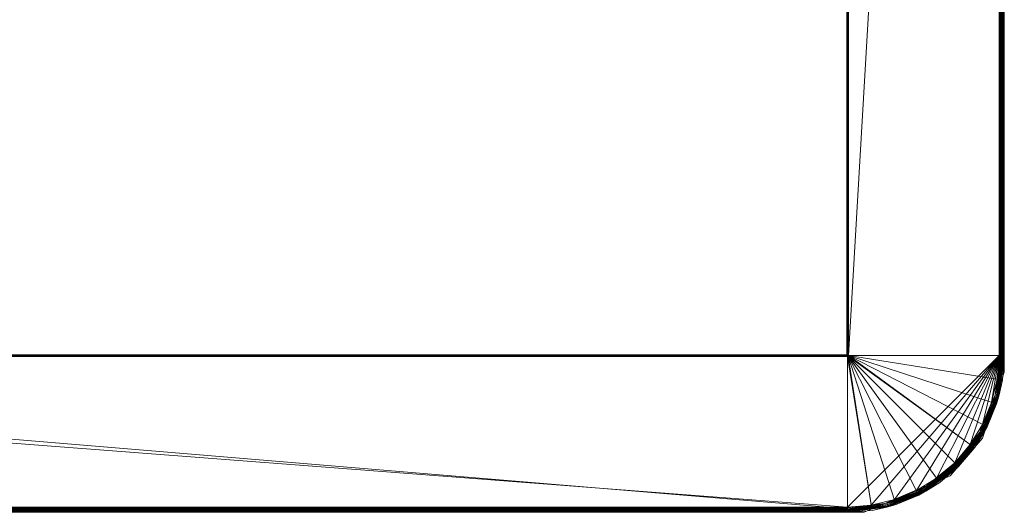
# Model space of a CAD drawing. Units: millimetres. Extents: x 1346 to 10190, y -8336 to 1054.
# Drawn here: x 4593 to 4782, y -7820 to -7725 of the extents above; entities that cross this region are included whole.
import ezdxf

# ---------------------------------------------------------------- set-up
doc = ezdxf.new("R2010")
doc.units = ezdxf.units.MM
doc.header["$LTSCALE"] = 29.946615
for name, color, linetype in [('CET ACI-color - 7', 7, 'Continuous'), ('CET ACI-color - 9', 9, 'Continuous'), ('CET Default', 7, 'Continuous')]:
    doc.layers.add(name, color=color, linetype=linetype)

# ---------------------------------------------------------------- blocks, each defined once
blk = doc.blocks.new('*C164')
at = {"layer": 'CET ACI-color - 7', "linetype": 'Continuous', "lineweight": 0}
blk.add_lwpolyline([(37.82, 560), (21.31, 553.03), (15.15, 545.82), (10.97, 533.15), (10.97, 26.85), (17.95, 10.33), (25.15, 4.18), (37.82, 0), (394.13, 0), (410.64, 6.97), (416.79, 14.18), (420.97, 26.85), (420.97, 533.15), (414, 549.67), (406.79, 555.82), (394.13, 560), (37.82, 560)], close=True, dxfattribs=at)
blk = doc.blocks.new('*C46')
at = {"layer": 'CET ACI-color - 9', "linetype": 'Continuous', "lineweight": 0}
mesh = blk.add_polyface(dxfattribs=at)
corners = [(10.98, 530, 366.15), (11, 530, 366.02), (11, 30, 366.02), (11.04, 530, 365.9), (11.09, 530, 365.79), (11.09, 30, 365.79), (11.16, 530, 365.69), (11.24, 530, 365.59), (11.24, 30, 365.59), (11.33, 530, 365.5), (11.43, 530, 365.43), (11.43, 30, 365.43), (11.54, 530, 365.37), (11.66, 530, 365.32), (11.66, 30, 365.32), (11.97, 530, 373.55), (11.97, 30, 373.55), (419.97, 530, 373.55), (11.82, 530, 373.54), (11.66, 530, 373.5), (11.66, 30, 373.5), (11.38, 530, 373.36), (11.27, 530, 373.26), (11.27, 30, 373.26), (11.16, 530, 373.14), (11.08, 530, 373), (11.08, 30, 373), (10.98, 530, 372.71), (10.97, 530, 372.55), (10.97, 30, 372.55), (40.82, 530, 355.6), (40.82, 30, 355.6), (40.97, 529.96, 355.56), (41.05, 30.1, 355.55), (41.01, 30, 355.56), (41.12, 30.14, 355.55), (41.01, 529.93, 355.56), (41.08, 529.87, 355.55), (40.86, 530.01, 355.59), (40.9, 530, 355.58), (40.97, 530.15, 355.6), (390.98, 530.08, 355.58), (390.89, 529.95, 355.56), (390.9, 529.9, 355.55), (40.89, 530.14, 355.6), (40.97, 530.11, 355.59), (41.11, 529.85, 355.55), (10.97, 530, 366.27)]
mesh.append_faces([[corners[k] for k in face] for face in [(32, 33, 34, 32), (32, 35, 33, 32), (35, 36, 37, 35), (35, 37, 36, 35), (35, 32, 37, 35), (32, 31, 30, 32), (40, 41, 36, 40), (36, 42, 43, 36)]])
mesh.append_faces([[corners[k] for k in face] for face in [(30, 39, 38, 30), (36, 32, 38, 36), (39, 36, 38, 39)]], dxfattribs={"vtx0": -1, "vtx1": -1, "vtx2": -1, "vtx3": -1})
mesh.append_faces([[corners[k] for k in face] for face in [(32, 38, 39, 32)]], dxfattribs={"vtx0": -1, "vtx1": -1, "vtx3": -1})
mesh.append_faces([[corners[k] for k in face] for face in [(38, 32, 39, 38)]], dxfattribs={"vtx0": -1, "vtx2": -1, "vtx3": -1})
mesh.append_faces([[corners[k] for k in face] for face in [(30, 14, 13, 30), (39, 40, 45, 39), (37, 36, 46, 37)]], dxfattribs={"vtx0": -1, "vtx3": -1})
mesh.append_faces([[corners[k] for k in face] for face in [(15, 16, 17, 15), (32, 30, 38, 32), (40, 36, 39, 40), (30, 44, 39, 30), (37, 32, 36, 37)]], dxfattribs={"vtx1": -1, "vtx2": -1})
mesh.append_faces([[corners[k] for k in face] for face in [(0, 1, 2, 0), (3, 4, 5, 3), (6, 7, 8, 6), (9, 10, 11, 9), (12, 13, 14, 12), (18, 19, 20, 18), (21, 22, 23, 21), (24, 25, 26, 24), (27, 28, 29, 27), (30, 31, 14, 30), (29, 28, 47, 29), (35, 46, 43, 35)]], dxfattribs={"vtx2": -1})
mesh = blk.add_polyface(dxfattribs=at)
corners = [(10.98, 30, 366.15), (10.97, 30, 366.27), (10.97, 530, 366.27), (10.98, 30, 372.71), (10.97, 30, 372.55), (11.34, 25.31, 372.55), (11.02, 30, 372.86), (12.12, 22.27, 373.05), (11.08, 30, 373), (11.16, 30, 373.14), (11.38, 30, 373.36), (11.27, 30, 373.26), (12.28, 22.31, 373.26), (11.52, 30, 373.44), (12.71, 22.43, 373.52), (11.66, 30, 373.5), (11.82, 30, 373.54), (12.33, 25.46, 373.55), (11.97, 30, 373.55), (41.01, 30, 355.56), (390.84, 30.11, 355.55), (390.89, 30.05, 355.56), (41.12, 30.14, 355.55), (40.97, 29.89, 355.59), (41, 29.99, 355.57), (390.91, 30.03, 355.56), (390.95, 29.99, 355.56), (390.97, 29.85, 355.6), (40.97, 29.85, 355.6), (40.82, 30, 355.6), (41, 30.06, 355.56), (40.86, 29.99, 355.59), (11.54, 30, 365.37), (11.66, 30, 365.32), (12.02, 25.41, 365.32), (11.33, 30, 365.5), (11.43, 30, 365.43), (12.44, 22.35, 365.43), (11.16, 30, 365.69), (11.24, 30, 365.59), (12.25, 22.3, 365.59), (11.04, 30, 365.9), (11.09, 30, 365.79), (12.11, 22.27, 365.79), (11, 30, 366.02), (12.02, 22.24, 366.02), (11.34, 25.31, 366.27), (40.82, 29.98, 355.6), (40.86, 29.88, 355.6), (41.05, 30.1, 355.55), (40.82, 30, 355.59)]
mesh.append_faces([[corners[k] for k in face] for face in [(3, 4, 5, 3), (9, 8, 7, 9), (10, 11, 12, 10), (16, 15, 14, 16), (19, 20, 21, 19), (20, 19, 22, 20), (19, 25, 26, 19), (19, 27, 28, 19), (0, 44, 45, 0), (46, 1, 0, 46), (34, 33, 47, 34), (22, 19, 49, 22)]])
mesh.append_faces([[corners[k] for k in face] for face in [(19, 23, 24, 19), (29, 24, 31, 29), (28, 31, 23, 28), (48, 29, 31, 48), (24, 23, 31, 24)]], dxfattribs={"vtx0": -1, "vtx1": -1, "vtx2": -1, "vtx3": -1})
mesh.append_faces([[corners[k] for k in face] for face in [(6, 7, 8, 6), (13, 14, 15, 13), (47, 29, 50, 47)]], dxfattribs={"vtx0": -1, "vtx3": -1})
mesh.append_faces([[corners[k] for k in face] for face in [(35, 36, 37, 35), (33, 29, 47, 33), (50, 29, 47, 50)]], dxfattribs={"vtx1": -1})
mesh.append_faces([[corners[k] for k in face] for face in [(19, 28, 23, 19), (29, 30, 24, 29), (38, 39, 40, 38), (28, 48, 31, 28), (48, 47, 29, 48), (30, 19, 24, 30)]], dxfattribs={"vtx1": -1, "vtx2": -1})
mesh.append_faces([[corners[k] for k in face] for face in [(0, 1, 2, 0), (17, 18, 16, 17), (32, 33, 34, 32), (41, 42, 43, 41), (5, 4, 1, 5)]], dxfattribs={"vtx2": -1})
mesh = blk.add_polyface(dxfattribs=at)
corners = [(11.97, 30, 373.55), (419.97, 30, 373.55), (419.97, 530, 373.55), (390.89, 30.05, 355.56), (390.91, 30.03, 355.56), (41.01, 30, 355.56), (390.97, 29.85, 355.6), (390.95, 29.99, 355.56), (390.98, 29.89, 355.59), (391.04, 30, 355.58), (391.03, 30, 355.57), (391.11, 30, 355.6), (391.13, 530, 355.6), (391.13, 30, 355.6), (420.29, 530, 365.32), (420.29, 30, 365.32), (420.96, 30, 366.15), (420.94, 30, 366.02), (420.94, 530, 366.02), (420.96, 530, 366.15), (420.97, 30, 366.27), (420.9, 30, 365.9), (420.85, 30, 365.79), (420.85, 530, 365.79), (420.9, 530, 365.9), (420.78, 30, 365.69), (420.7, 30, 365.59), (420.61, 530, 365.5), (420.51, 30, 365.43), (420.51, 530, 365.43), (420.4, 30, 365.37), (391.09, 29.88, 355.6), (390.84, 30.11, 355.55), (419.93, 25.41, 365.32), (420.13, 30, 373.54), (420.28, 30, 373.5), (420.28, 530, 373.5), (420.56, 30, 373.36), (420.68, 30, 373.26), (420.68, 530, 373.26), (420.78, 30, 373.14), (420.86, 30, 373), (420.86, 530, 373), (420.96, 30, 372.71), (420.97, 30, 372.55), (420.97, 530, 372.55), (419.62, 25.46, 373.55), (41.12, 30.14, 355.55), (390.9, 529.9, 355.55)]
mesh.append_faces([[corners[k] for k in face] for face in [(3, 4, 5, 3), (5, 7, 6, 5), (12, 13, 11, 12), (25, 26, 27, 25), (26, 28, 29, 26), (32, 4, 3, 32), (13, 15, 33, 13)]])
mesh.append_faces([[corners[k] for k in face] for face in [(9, 10, 4, 9), (31, 6, 9, 31), (9, 6, 8, 9), (8, 7, 9, 8), (10, 9, 7, 10)]], dxfattribs={"vtx0": -1, "vtx1": -1, "vtx2": -1, "vtx3": -1})
mesh.append_faces([[corners[k] for k in face] for face in [(4, 10, 7, 4), (8, 6, 31, 8), (31, 6, 8, 31)]], dxfattribs={"vtx0": -1, "vtx1": -1, "vtx3": -1})
mesh.append_faces([[corners[k] for k in face] for face in [(0, 1, 2, 0), (9, 11, 13, 9)]], dxfattribs={"vtx0": -1, "vtx2": -1, "vtx3": -1})
mesh.append_faces([[corners[k] for k in face] for face in [(13, 14, 15, 13), (16, 18, 19, 16), (19, 20, 16, 19), (21, 23, 24, 21), (47, 48, 32, 47)]], dxfattribs={"vtx0": -1, "vtx3": -1})
mesh.append_faces([[corners[k] for k in face] for face in [(6, 7, 8, 6), (4, 11, 9, 4), (13, 31, 9, 13)]], dxfattribs={"vtx1": -1, "vtx2": -1})
mesh.append_faces([[corners[k] for k in face] for face in [(13, 12, 14, 13), (16, 17, 18, 16), (21, 22, 23, 21), (30, 15, 14, 30), (34, 35, 36, 34), (37, 38, 39, 37), (40, 41, 42, 40), (43, 44, 45, 43), (34, 1, 46, 34)]], dxfattribs={"vtx2": -1})
mesh = blk.add_polyface(dxfattribs=at)
corners = [(390.9, 529.9, 355.55), (41.11, 529.85, 355.55), (41.01, 529.93, 355.56), (391.13, 530, 355.6), (391.11, 30, 355.6), (390.91, 30.03, 355.56), (391, 529.99, 355.57), (390.84, 30.11, 355.55), (420.96, 530, 366.15), (420.97, 530, 366.27), (420.97, 30, 366.27), (420.9, 530, 365.9), (420.94, 530, 366.02), (420.94, 30, 366.02), (420.9, 30, 365.9), (420.78, 30, 365.69), (420.61, 530, 365.5), (420.78, 530, 365.69), (420.85, 530, 365.79), (420.85, 30, 365.79), (420.7, 30, 365.59), (420.51, 530, 365.43), (420.4, 30, 365.37), (420.29, 530, 365.32), (420.4, 530, 365.37), (420.51, 30, 365.43), (420.97, 530, 372.55), (420.97, 30, 372.55), (420.13, 30, 373.54), (420.28, 530, 373.5), (420.13, 530, 373.54), (419.97, 530, 373.55), (419.97, 30, 373.55), (420.28, 30, 373.5), (420.43, 30, 373.44), (420.43, 530, 373.44), (420.56, 30, 373.36), (420.68, 530, 373.26), (420.56, 530, 373.36), (420.78, 30, 373.14), (420.86, 530, 373), (420.78, 530, 373.14), (420.68, 30, 373.26), (420.86, 30, 373), (420.92, 30, 372.86), (420.92, 530, 372.86), (420.96, 30, 372.71), (420.96, 530, 372.71)]
mesh.append_faces([[corners[k] for k in face] for face in [(0, 1, 2, 0), (3, 4, 5, 3), (3, 5, 6, 3), (7, 0, 6, 7), (6, 5, 7, 6), (15, 16, 17, 15), (20, 21, 16, 20)]])
mesh.append_faces([[corners[k] for k in face] for face in [(11, 13, 14, 11), (17, 19, 15, 17), (22, 23, 24, 22), (24, 25, 22, 24), (28, 29, 30, 28), (30, 32, 28, 30), (29, 34, 35, 29), (36, 37, 38, 36), (38, 34, 36, 38), (39, 40, 41, 39), (41, 42, 39, 41), (40, 44, 45, 40), (46, 26, 47, 46), (47, 44, 46, 47)]], dxfattribs={"vtx0": -1, "vtx3": -1})
mesh.append_faces([[corners[k] for k in face] for face in [(9, 26, 10, 9)]], dxfattribs={"vtx1": -1})
mesh.append_faces([[corners[k] for k in face] for face in [(8, 9, 10, 8), (11, 12, 13, 11), (17, 18, 19, 17), (24, 21, 25, 24), (26, 27, 10, 26), (30, 31, 32, 30), (29, 33, 34, 29), (38, 35, 34, 38), (41, 37, 42, 41), (40, 43, 44, 40), (47, 45, 44, 47)]], dxfattribs={"vtx2": -1})
mesh = blk.add_polyface(dxfattribs=at)
corners = [(40.97, 1, 373.55), (390.97, 1, 373.55), (11.97, 30, 373.55), (33.24, 1.15, 373.05), (40.97, 0.05, 372.86), (40.97, 0.11, 373), (40.97, 0.01, 372.71), (33.22, 1.06, 372.81), (36.28, 0.37, 372.55), (40.97, 0, 372.55), (40.97, 0.19, 373.14), (40.97, 0.29, 373.26), (33.28, 1.31, 373.26), (40.97, 0.41, 373.36), (40.97, 0.55, 373.44), (33.34, 1.51, 373.42), (33.4, 1.74, 373.52), (40.97, 0.69, 373.5), (40.97, 0.84, 373.54), (36.44, 1.36, 373.55), (390.97, 0.69, 373.5), (390.97, 0.29, 373.26), (390.97, 0.11, 373), (390.97, 0, 372.55), (33.28, 1.28, 365.59), (40.97, 0.46, 365.43), (40.97, 0.36, 365.5), (40.97, 0.57, 365.37), (33.33, 1.47, 365.43), (36.39, 1.04, 365.32), (40.97, 0.68, 365.32), (40.97, 0.19, 365.69), (40.97, 0.12, 365.79), (33.24, 1.14, 365.79), (40.97, 0.07, 365.9), (40.97, 0.03, 366.02), (33.22, 1.05, 366.02), (40.97, 0.01, 366.15), (40.97, 0, 366.27), (36.28, 0.37, 366.27), (390.97, 0.03, 366.02), (390.97, 0.12, 365.79), (390.97, 0.36, 365.5), (390.97, 0.46, 365.43), (390.97, 0.68, 365.32)]
mesh.append_faces([[corners[k] for k in face] for face in [(6, 4, 7, 6), (6, 7, 8, 6), (8, 9, 6, 8), (10, 11, 12, 10), (10, 12, 3, 10), (3, 5, 10, 3), (13, 14, 15, 13), (15, 11, 13, 15), (16, 17, 18, 16), (24, 25, 26, 24), (33, 26, 31, 33), (34, 36, 33, 34), (37, 38, 39, 37)]])
mesh.append_faces([[corners[k] for k in face] for face in [(27, 28, 29, 27)]], dxfattribs={"vtx0": -1, "vtx2": -1, "vtx3": -1})
mesh.append_faces([[corners[k] for k in face] for face in [(3, 4, 5, 3), (16, 14, 17, 16), (33, 32, 34, 33), (39, 9, 8, 39)]], dxfattribs={"vtx0": -1, "vtx3": -1})
mesh.append_faces([[corners[k] for k in face] for face in [(31, 32, 33, 31), (34, 35, 36, 34)]], dxfattribs={"vtx1": -1})
mesh.append_faces([[corners[k] for k in face] for face in [(0, 1, 2, 0)]], dxfattribs={"vtx1": -1, "vtx2": -1})
mesh.append_faces([[corners[k] for k in face] for face in [(18, 0, 19, 18), (18, 17, 20, 18), (13, 11, 21, 13), (10, 5, 22, 10), (6, 9, 23, 6), (27, 25, 28, 27), (29, 30, 27, 29), (39, 38, 9, 39), (37, 35, 40, 37), (34, 32, 41, 34), (31, 26, 42, 31), (26, 25, 43, 26), (27, 30, 44, 27)]], dxfattribs={"vtx2": -1})
mesh = blk.add_polyface(dxfattribs=at)
corners = [(13.39, 21.04, 373.55), (15.13, 16.83, 373.55), (40.97, 1, 373.55), (12.33, 25.46, 373.55), (11.97, 30, 373.55), (12.12, 22.27, 373.05), (15.02, 15.02, 372.81), (15.11, 15.07, 373.05), (12.03, 22.24, 372.81), (12.44, 20.73, 372.55), (14.24, 16.38, 372.55), (16.7, 12.37, 372.55), (12.28, 22.31, 373.26), (15.25, 15.15, 373.26), (12.48, 22.36, 373.42), (15.42, 15.25, 373.42), (12.71, 22.43, 373.52), (15.63, 15.37, 373.52), (20.11, 9.14, 373.42), (17.51, 12.95, 373.55), (12.25, 22.3, 365.59), (15.39, 15.23, 365.43), (15.22, 15.13, 365.59), (12.44, 22.35, 365.43), (13.09, 20.94, 365.32), (14.85, 16.69, 365.32), (17.26, 12.77, 365.32), (12.11, 22.27, 365.79), (15.1, 15.06, 365.79), (12.02, 22.24, 366.02), (15.02, 15.02, 366.02), (12.44, 20.73, 366.27), (14.24, 16.38, 366.27), (16.7, 12.37, 366.27), (40.82, 29.98, 355.6), (12.02, 25.41, 365.32), (40.86, 29.88, 355.6), (20.24, 9.27, 365.32), (27.66, 3.88, 365.32), (23.74, 6.28, 365.32), (31.91, 2.12, 365.32), (40.97, 29.85, 355.6), (40.97, 0.68, 365.32), (36.39, 1.04, 365.32), (390.97, 0.68, 365.32)]
mesh.append_faces([[corners[k] for k in face] for face in [(6, 10, 11, 6), (19, 1, 17, 19), (21, 25, 26, 21), (33, 32, 30, 33), (34, 24, 35, 34), (34, 25, 24, 34), (26, 25, 34, 26), (34, 36, 37, 34), (34, 37, 26, 34), (36, 38, 39, 36), (40, 36, 41, 40), (41, 42, 43, 41)]])
mesh.append_faces([[corners[k] for k in face] for face in [(5, 6, 7, 5), (6, 9, 10, 6), (12, 7, 13, 12), (14, 13, 15, 14), (16, 15, 17, 16), (0, 17, 1, 0), (20, 21, 22, 20), (21, 24, 25, 21), (27, 22, 28, 27), (29, 28, 30, 29), (31, 30, 32, 31), (9, 32, 10, 9), (41, 44, 42, 41)]], dxfattribs={"vtx0": -1, "vtx3": -1})
mesh.append_faces([[corners[k] for k in face] for face in [(0, 1, 2, 0), (3, 0, 2, 3), (4, 3, 2, 4)]], dxfattribs={"vtx1": -1, "vtx2": -1})
mesh.append_faces([[corners[k] for k in face] for face in [(6, 8, 9, 6), (16, 14, 15, 16), (17, 15, 18, 17), (0, 16, 17, 0), (21, 23, 24, 21), (11, 10, 32, 11)]], dxfattribs={"vtx2": -1})
mesh = blk.add_polyface(dxfattribs=at)
corners = [(390.97, 1, 373.55), (419.97, 30, 373.55), (11.97, 30, 373.55), (411.48, 9.49, 373.55), (414.43, 12.95, 373.55), (408.02, 6.54, 373.55), (404.14, 4.16, 373.55), (395.56, 1.04, 365.32), (390.97, 29.85, 355.6), (391.09, 29.88, 355.6), (400.03, 2.12, 365.32), (404.28, 3.88, 365.32), (408.2, 6.28, 365.32), (411.7, 9.27, 365.32), (391.13, 30, 355.6), (417.09, 16.69, 365.32), (414.69, 12.77, 365.32), (418.85, 20.94, 365.32), (412.09, 8.88, 373.05), (416.92, 15.02, 372.81), (416.84, 15.07, 373.05), (412.16, 8.81, 372.81), (412.19, 8.79, 372.55), (415.24, 12.37, 372.55), (411.98, 8.99, 373.26), (416.7, 15.15, 373.26), (411.83, 9.14, 373.42), (416.52, 15.25, 373.42), (411.66, 9.31, 373.52), (416.31, 15.37, 373.52), (416.81, 16.83, 373.55), (412, 8.98, 365.59), (416.56, 15.23, 365.43), (416.72, 15.13, 365.59), (411.86, 9.11, 365.43), (412.1, 8.87, 365.79), (416.85, 15.06, 365.79), (412.16, 8.81, 366.02), (416.93, 15.02, 366.02), (415.24, 12.37, 366.27), (40.97, 29.85, 355.6), (390.97, 0.68, 365.32), (417.7, 16.38, 372.55), (412.19, 8.79, 366.27)]
mesh.append_faces([[corners[k] for k in face] for face in [(7, 8, 9, 7), (9, 10, 7, 9), (9, 11, 10, 9), (12, 11, 9, 12), (9, 13, 12, 9), (14, 15, 16, 14), (16, 13, 9, 16), (16, 9, 14, 16), (17, 15, 14, 17), (19, 21, 22, 19), (19, 22, 23, 19), (4, 3, 28, 4), (4, 28, 29, 4), (29, 30, 4, 29), (16, 15, 32, 16), (32, 34, 13, 32), (32, 13, 16, 32), (39, 37, 38, 39)]])
mesh.append_faces([[corners[k] for k in face] for face in [(0, 1, 2, 0)]], dxfattribs={"vtx0": -1, "vtx1": -1, "vtx2": -1, "vtx3": -1})
mesh.append_faces([[corners[k] for k in face] for face in [(18, 19, 20, 18), (24, 20, 25, 24), (26, 25, 27, 26), (28, 27, 29, 28), (31, 32, 33, 31), (35, 33, 36, 35), (37, 36, 38, 37), (39, 42, 23, 39), (23, 43, 39, 23)]], dxfattribs={"vtx0": -1, "vtx3": -1})
mesh.append_faces([[corners[k] for k in face] for face in [(3, 4, 1, 3), (5, 3, 1, 5), (6, 5, 1, 6)]], dxfattribs={"vtx1": -1, "vtx2": -1})
mesh.append_faces([[corners[k] for k in face] for face in [(28, 26, 27, 28), (40, 8, 41, 40)]], dxfattribs={"vtx2": -1})
mesh = blk.add_polyface(dxfattribs=at)
corners = [(399.93, 2.42, 373.55), (404.14, 4.16, 373.55), (419.97, 30, 373.55), (395.51, 1.36, 373.55), (390.97, 1, 373.55), (398.7, 1.15, 373.05), (398.73, 1.06, 372.81), (405.96, 4.05, 372.81), (405.91, 4.14, 373.05), (400.24, 1.47, 372.55), (404.59, 3.27, 372.55), (408.61, 5.73, 372.55), (398.66, 1.31, 373.26), (405.83, 4.27, 373.26), (398.61, 1.51, 373.42), (405.72, 4.45, 373.42), (398.55, 1.74, 373.52), (405.6, 4.66, 373.52), (408.02, 6.54, 373.55), (398.67, 1.28, 365.59), (398.62, 1.47, 365.43), (405.74, 4.42, 365.43), (405.84, 4.25, 365.59), (400.03, 2.12, 365.32), (404.28, 3.88, 365.32), (408.2, 6.28, 365.32), (398.71, 1.14, 365.79), (405.91, 4.13, 365.79), (398.73, 1.05, 366.02), (405.96, 4.05, 366.02), (400.24, 1.47, 366.27), (395.67, 0.37, 366.27), (404.59, 3.27, 366.27)]
mesh.append_faces([[corners[k] for k in face] for face in [(7, 10, 11, 7), (16, 0, 3, 16), (18, 1, 17, 18), (21, 24, 25, 21), (28, 30, 31, 28)]])
mesh.append_faces([[corners[k] for k in face] for face in [(5, 7, 8, 5), (7, 9, 10, 7), (12, 8, 13, 12), (14, 13, 15, 14), (16, 15, 17, 16), (0, 17, 1, 0), (19, 21, 22, 19), (21, 23, 24, 21), (26, 22, 27, 26), (28, 27, 29, 28), (30, 29, 32, 30), (9, 32, 10, 9)]], dxfattribs={"vtx0": -1, "vtx3": -1})
mesh.append_faces([[corners[k] for k in face] for face in [(0, 1, 2, 0), (3, 0, 2, 3), (4, 3, 2, 4)]], dxfattribs={"vtx1": -1, "vtx2": -1})
mesh.append_faces([[corners[k] for k in face] for face in [(5, 6, 7, 5), (7, 6, 9, 7), (12, 5, 8, 12), (14, 12, 13, 14), (16, 14, 15, 16), (0, 16, 17, 0), (19, 20, 21, 19), (21, 20, 23, 21), (26, 19, 22, 26), (28, 26, 27, 28), (30, 28, 29, 30), (31, 30, 9, 31), (9, 30, 32, 9), (11, 10, 32, 11)]], dxfattribs={"vtx2": -1})
mesh = blk.add_polyface(dxfattribs=at)
corners = [(395.56, 1.04, 365.32), (390.97, 0.68, 365.32), (390.97, 29.85, 355.6), (395.67, 0.37, 372.55), (400.24, 1.47, 372.55), (398.73, 1.06, 372.81), (390.97, 0.01, 372.71), (390.97, 0.05, 372.86), (398.7, 1.15, 373.05), (390.97, 0.11, 373), (390.97, 0.19, 373.14), (398.66, 1.31, 373.26), (390.97, 0.29, 373.26), (390.97, 0.41, 373.36), (398.61, 1.51, 373.42), (390.97, 0.55, 373.44), (398.55, 1.74, 373.52), (390.97, 0.69, 373.5), (390.97, 0.84, 373.54), (395.51, 1.36, 373.55), (390.97, 1, 373.55), (400.03, 2.12, 365.32), (398.62, 1.47, 365.43), (390.97, 0.57, 365.37), (390.97, 0.46, 365.43), (390.97, 0.36, 365.5), (398.67, 1.28, 365.59), (390.97, 0.19, 365.69), (398.71, 1.14, 365.79), (390.97, 0.12, 365.79), (390.97, 0.07, 365.9), (398.73, 1.05, 366.02), (390.97, 0.03, 366.02), (390.97, 0.01, 366.15), (395.67, 0.37, 366.27), (390.97, 0, 366.27), (390.97, 0, 372.55)]
mesh.append_faces([[corners[k] for k in face] for face in [(0, 1, 2, 0), (3, 4, 5, 3), (3, 5, 6, 3), (5, 7, 6, 5), (10, 9, 8, 10), (8, 11, 12, 8), (8, 12, 10, 8), (13, 12, 11, 13), (13, 11, 14, 13), (14, 15, 13, 14), (18, 17, 16, 18), (0, 21, 22, 0), (25, 22, 26, 25), (27, 25, 26, 27), (26, 28, 29, 26), (26, 29, 27, 26), (28, 31, 32, 28), (33, 32, 31, 33), (33, 31, 34, 33), (34, 35, 33, 34)]])
mesh.append_faces([[corners[k] for k in face] for face in [(22, 24, 23, 22)]], dxfattribs={"vtx0": -1, "vtx2": -1, "vtx3": -1})
mesh.append_faces([[corners[k] for k in face] for face in [(7, 8, 9, 7), (15, 16, 17, 15), (34, 4, 3, 34), (3, 35, 34, 3)]], dxfattribs={"vtx0": -1, "vtx3": -1})
mesh.append_faces([[corners[k] for k in face] for face in [(25, 24, 22, 25)]], dxfattribs={"vtx1": -1})
mesh.append_faces([[corners[k] for k in face] for face in [(0, 22, 23, 0)]], dxfattribs={"vtx1": -1, "vtx2": -1})
mesh.append_faces([[corners[k] for k in face] for face in [(7, 5, 8, 7), (15, 14, 16, 15), (18, 16, 19, 18), (19, 20, 18, 19), (30, 29, 28, 30), (28, 32, 30, 28), (3, 36, 35, 3)]], dxfattribs={"vtx2": -1})
mesh = blk.add_polyface(dxfattribs=at)
corners = [(418.55, 21.04, 373.55), (419.62, 25.46, 373.55), (419.97, 30, 373.55), (419.93, 25.41, 365.32), (418.85, 20.94, 365.32), (391.13, 30, 355.6), (419.82, 22.27, 373.05), (419.92, 22.24, 372.81), (420.92, 30, 372.86), (420.86, 30, 373), (420.96, 30, 372.71), (420.6, 25.31, 372.55), (420.97, 30, 372.55), (420.78, 30, 373.14), (420.68, 30, 373.26), (419.67, 22.31, 373.26), (420.56, 30, 373.36), (420.43, 30, 373.44), (419.47, 22.36, 373.42), (419.23, 22.43, 373.52), (420.28, 30, 373.5), (420.13, 30, 373.54), (419.69, 22.3, 365.59), (419.51, 22.35, 365.43), (420.51, 30, 365.43), (420.7, 30, 365.59), (420.4, 30, 365.37), (420.29, 30, 365.32), (420.78, 30, 365.69), (420.85, 30, 365.79), (419.83, 22.27, 365.79), (420.9, 30, 365.9), (420.94, 30, 366.02), (419.92, 22.24, 366.02), (420.6, 25.31, 366.27), (420.96, 30, 366.15), (420.97, 30, 366.27), (419.5, 20.73, 366.27)]
mesh.append_faces([[corners[k] for k in face] for face in [(3, 4, 5, 3), (10, 8, 7, 10), (10, 7, 11, 10), (11, 12, 10, 11), (13, 14, 15, 13), (13, 15, 6, 13), (6, 9, 13, 6), (16, 17, 18, 16), (18, 15, 14, 18), (18, 14, 16, 18), (19, 20, 21, 19), (30, 22, 25, 30), (31, 33, 30, 31), (34, 33, 35, 34), (35, 36, 34, 35)]])
mesh.append_faces([[corners[k] for k in face] for face in [(26, 23, 3, 26)]], dxfattribs={"vtx0": -1, "vtx2": -1, "vtx3": -1})
mesh.append_faces([[corners[k] for k in face] for face in [(6, 8, 9, 6), (19, 17, 20, 19), (22, 24, 25, 22), (30, 29, 31, 30), (33, 32, 35, 33), (34, 12, 11, 34), (11, 37, 34, 11)]], dxfattribs={"vtx0": -1, "vtx3": -1})
mesh.append_faces([[corners[k] for k in face] for face in [(31, 32, 33, 31)]], dxfattribs={"vtx1": -1})
mesh.append_faces([[corners[k] for k in face] for face in [(28, 29, 30, 28)]], dxfattribs={"vtx1": -1, "vtx2": -1})
mesh.append_faces([[corners[k] for k in face] for face in [(0, 1, 2, 0), (6, 7, 8, 6), (19, 18, 17, 19), (1, 19, 21, 1), (22, 23, 24, 22), (26, 24, 23, 26), (3, 27, 26, 3), (30, 25, 28, 30), (34, 36, 12, 34)]], dxfattribs={"vtx2": -1})
mesh = blk.add_polyface(dxfattribs=at)
corners = [(416.81, 16.83, 373.55), (418.55, 21.04, 373.55), (419.97, 30, 373.55), (414.43, 12.95, 373.55), (415.24, 12.37, 372.55), (417.7, 16.38, 372.55), (416.92, 15.02, 372.81), (416.84, 15.07, 373.05), (419.92, 22.24, 372.81), (419.82, 22.27, 373.05), (419.5, 20.73, 372.55), (420.6, 25.31, 372.55), (416.7, 15.15, 373.26), (419.67, 22.31, 373.26), (416.52, 15.25, 373.42), (419.47, 22.36, 373.42), (416.31, 15.37, 373.52), (419.23, 22.43, 373.52), (419.62, 25.46, 373.55), (416.72, 15.13, 365.59), (416.56, 15.23, 365.43), (419.51, 22.35, 365.43), (419.69, 22.3, 365.59), (417.09, 16.69, 365.32), (418.85, 20.94, 365.32), (419.93, 25.41, 365.32), (416.85, 15.06, 365.79), (419.83, 22.27, 365.79), (416.93, 15.02, 366.02), (419.92, 22.24, 366.02), (417.7, 16.38, 366.27), (415.24, 12.37, 366.27), (419.5, 20.73, 366.27), (420.6, 25.31, 366.27)]
mesh.append_faces([[corners[k] for k in face] for face in [(4, 5, 6, 4), (8, 10, 11, 8), (18, 1, 17, 18), (21, 24, 25, 21), (28, 30, 31, 28), (33, 32, 29, 33)]])
mesh.append_faces([[corners[k] for k in face] for face in [(7, 8, 9, 7), (8, 5, 10, 8), (12, 9, 13, 12), (14, 13, 15, 14), (16, 15, 17, 16), (0, 17, 1, 0), (19, 21, 22, 19), (21, 23, 24, 21), (26, 22, 27, 26), (28, 27, 29, 28), (30, 29, 32, 30), (5, 32, 10, 5)]], dxfattribs={"vtx0": -1, "vtx3": -1})
mesh.append_faces([[corners[k] for k in face] for face in [(0, 1, 2, 0), (3, 0, 2, 3)]], dxfattribs={"vtx1": -1, "vtx2": -1})
mesh.append_faces([[corners[k] for k in face] for face in [(7, 6, 8, 7), (8, 6, 5, 8), (12, 7, 9, 12), (14, 12, 13, 14), (16, 14, 15, 16), (0, 16, 17, 0), (19, 20, 21, 19), (21, 20, 23, 21), (26, 19, 22, 26), (28, 26, 27, 28), (30, 28, 29, 30), (31, 30, 5, 31), (5, 30, 32, 5), (11, 10, 32, 11)]], dxfattribs={"vtx2": -1})
mesh = blk.add_polyface(dxfattribs=at)
corners = [(405.91, 4.14, 373.05), (405.96, 4.05, 372.81), (412.16, 8.81, 372.81), (412.09, 8.88, 373.05), (408.61, 5.73, 372.55), (412.19, 8.79, 372.55), (416.92, 15.02, 372.81), (405.83, 4.27, 373.26), (411.98, 8.99, 373.26), (416.84, 15.07, 373.05), (405.72, 4.45, 373.42), (411.83, 9.14, 373.42), (416.7, 15.15, 373.26), (405.6, 4.66, 373.52), (411.66, 9.31, 373.52), (411.48, 9.49, 373.55), (408.02, 6.54, 373.55), (405.84, 4.25, 365.59), (405.74, 4.42, 365.43), (411.86, 9.11, 365.43), (412, 8.98, 365.59), (408.2, 6.28, 365.32), (411.7, 9.27, 365.32), (416.56, 15.23, 365.43), (405.91, 4.13, 365.79), (412.1, 8.87, 365.79), (416.72, 15.13, 365.59), (405.96, 4.05, 366.02), (412.16, 8.81, 366.02), (416.85, 15.06, 365.79), (408.61, 5.73, 366.27), (404.59, 3.27, 366.27), (412.19, 8.79, 366.27), (415.24, 12.37, 366.27), (415.24, 12.37, 372.55)]
mesh.append_faces([[corners[k] for k in face] for face in [(4, 5, 2, 4), (4, 2, 1, 4), (13, 14, 15, 13), (13, 15, 16, 13), (21, 22, 19, 21), (21, 19, 18, 21), (30, 31, 27, 30), (27, 28, 32, 27), (27, 32, 30, 27), (33, 32, 28, 33)]])
mesh.append_faces([[corners[k] for k in face] for face in [(0, 2, 3, 0), (7, 3, 8, 7), (10, 8, 11, 10), (13, 11, 14, 13), (17, 19, 20, 17), (24, 20, 25, 24), (27, 25, 28, 27), (30, 5, 4, 30), (4, 31, 30, 4)]], dxfattribs={"vtx0": -1, "vtx3": -1})
mesh.append_faces([[corners[k] for k in face] for face in [(0, 1, 2, 0), (3, 2, 6, 3), (7, 0, 3, 7), (8, 3, 9, 8), (10, 7, 8, 10), (11, 8, 12, 11), (13, 10, 11, 13), (17, 18, 19, 17), (20, 19, 23, 20), (24, 17, 20, 24), (25, 20, 26, 25), (27, 24, 25, 27), (28, 25, 29, 28), (30, 32, 5, 30), (34, 5, 32, 34)]], dxfattribs={"vtx2": -1})
mesh = blk.add_polyface(dxfattribs=at)
corners = [(40.97, 0.84, 373.54), (390.97, 0.69, 373.5), (390.97, 0.84, 373.54), (390.97, 1, 373.55), (40.97, 1, 373.55), (40.97, 0.69, 373.5), (40.97, 0.55, 373.44), (390.97, 0.55, 373.44), (40.97, 0.41, 373.36), (390.97, 0.29, 373.26), (390.97, 0.41, 373.36), (40.97, 0.19, 373.14), (390.97, 0.11, 373), (390.97, 0.19, 373.14), (40.97, 0.29, 373.26), (40.97, 0.11, 373), (40.97, 0.05, 372.86), (390.97, 0.05, 372.86), (40.97, 0.01, 372.71), (390.97, 0, 372.55), (390.97, 0.01, 372.71), (395.67, 0.37, 372.55), (40.97, 0, 372.55), (40.97, 0, 366.27), (390.97, 0, 366.27), (390.97, 0.57, 365.37), (390.97, 0.68, 365.32), (395.56, 1.04, 365.32), (40.97, 0.01, 366.15), (390.97, 0.03, 366.02), (390.97, 0.01, 366.15), (40.97, 0.07, 365.9), (390.97, 0.12, 365.79), (390.97, 0.07, 365.9), (40.97, 0.03, 366.02), (40.97, 0.19, 365.69), (390.97, 0.36, 365.5), (390.97, 0.19, 365.69), (40.97, 0.12, 365.79), (40.97, 0.36, 365.5), (390.97, 0.46, 365.43), (40.97, 0.57, 365.37), (40.97, 0.46, 365.43)]
mesh.append_faces([[corners[k] for k in face] for face in [(20, 19, 21, 20)]])
mesh.append_faces([[corners[k] for k in face] for face in [(0, 1, 2, 0), (2, 4, 0, 2), (1, 6, 7, 1), (8, 9, 10, 8), (10, 6, 8, 10), (11, 12, 13, 11), (13, 14, 11, 13), (12, 16, 17, 12), (18, 19, 20, 18), (20, 16, 18, 20), (28, 29, 30, 28), (30, 23, 28, 30), (31, 32, 33, 31), (33, 34, 31, 33), (35, 36, 37, 35), (37, 38, 35, 37), (39, 40, 36, 39), (41, 26, 25, 41), (25, 42, 41, 25)]], dxfattribs={"vtx0": -1, "vtx3": -1})
mesh.append_faces([[corners[k] for k in face] for face in [(24, 19, 23, 24)]], dxfattribs={"vtx1": -1})
mesh.append_faces([[corners[k] for k in face] for face in [(2, 3, 4, 2), (1, 5, 6, 1), (10, 7, 6, 10), (13, 9, 14, 13), (12, 15, 16, 12), (20, 17, 16, 20), (19, 22, 23, 19), (25, 26, 27, 25), (30, 24, 23, 30), (33, 29, 34, 33), (37, 32, 38, 37), (25, 40, 42, 25)]], dxfattribs={"vtx2": -1})
blk = doc.blocks.new('*C45')
at = {"layer": 'CET Default', "linetype": 'Continuous', "lineweight": 0}
blk.add_blockref('*C46', (4360.78, -7819.64), dxfattribs=at)

msp = doc.modelspace()

# ---------------------------------------------------------------- block references
at = {"layer": 'CET Default', "linetype": 'Continuous', "lineweight": 0}
for name, p in [('*C164', (4360.78, -7819.64)), ('*C45', (0, 0))]:
    msp.add_blockref(name, p, dxfattribs=at)

doc.saveas('drawing.dxf')
